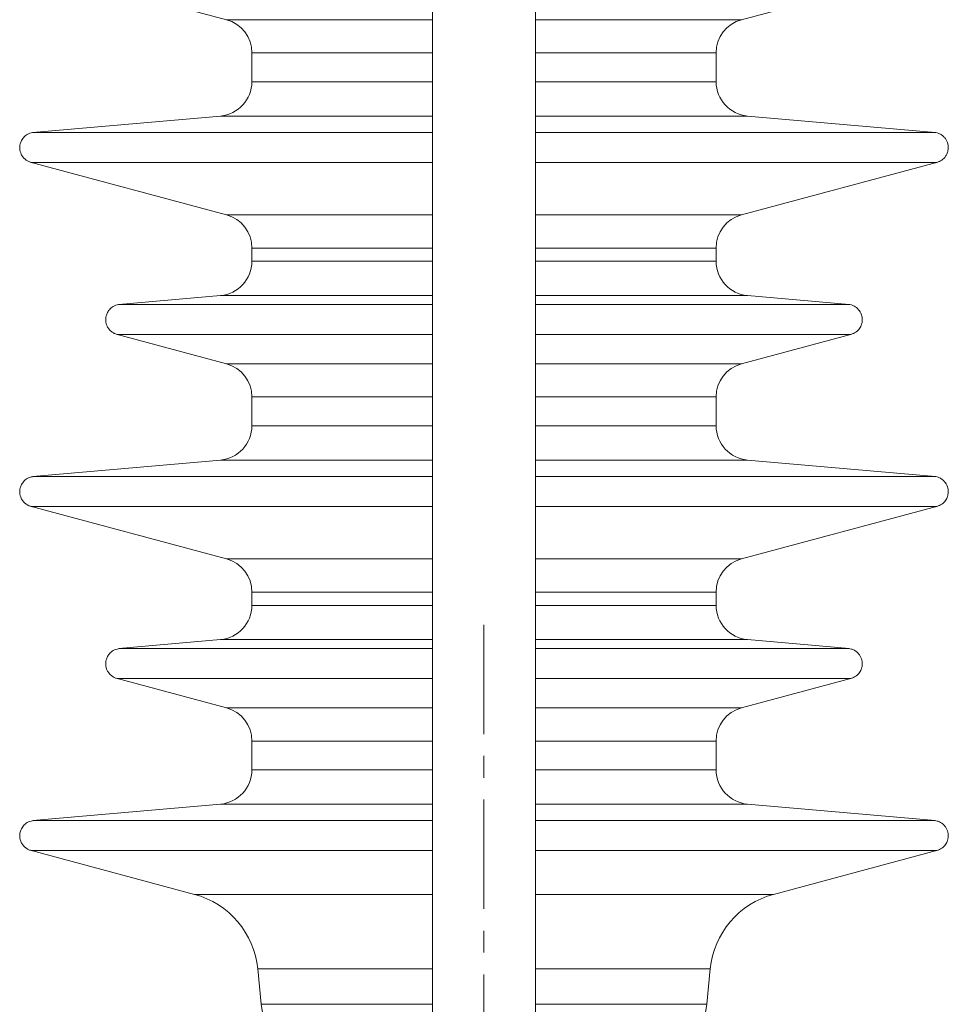
# Model space of a CAD drawing. Units: millimetres. Extents: x 209 to 19078, y 6 to 5746.
# Drawn here: x 15269 to 15377, y 4140 to 4255 of the extents above; entities that cross this region are included whole.
import ezdxf

# ---------------------------------------------------------------- set-up
doc = ezdxf.new("R2010")
doc.units = ezdxf.units.MM
doc.linetypes.add('CENTERX2', pattern=[20.32, 12.7, -2.54, 2.54, -2.54])
doc.layers.add('FORMAT', color=7, linetype='Continuous')

msp = doc.modelspace()

# ---------------------------------------------------------------- linework, layer by layer
at = {"color": 7, "linetype": 'Continuous', "lineweight": 15}
for p, q in [((15316.88336, 4282.04009), (15316.88336, 4127.43579)), ((15328.88336, 4127.43579), (15328.88336, 4282.03295)), ((15280.10403, 4258.38293), (15292.91864, 4254.94926)), ((15352.84809, 4254.94926), (15365.6627, 4258.38293)), ((15295.88336, 4251.08556), (15295.88336, 4247.73752)), ((15349.88336, 4247.73752), (15349.88336, 4251.08556)), ((15292.23199, 4243.75274), (15270.4099, 4241.84356)), ((15375.35683, 4241.84356), (15353.53474, 4243.75274)), ((15270.10403, 4238.38293), (15292.91864, 4232.26977)), ((15352.84809, 4232.26977), (15375.6627, 4238.38293)), ((15295.88336, 4228.40607), (15295.88336, 4226.86264)), ((15349.88336, 4226.86264), (15349.88336, 4228.40607)), ((15292.23199, 4222.87786), (15280.4099, 4221.84356)), ((15365.35683, 4221.84356), (15353.53474, 4222.87786)), ((15280.10403, 4218.38293), (15292.91864, 4214.94926)), ((15352.84809, 4214.94926), (15365.6627, 4218.38293)), ((15295.88336, 4211.08556), (15295.88336, 4207.73752)), ((15349.88336, 4207.73752), (15349.88336, 4211.08556)), ((15292.23199, 4203.75274), (15270.4099, 4201.84356)), ((15375.35683, 4201.84356), (15353.53474, 4203.75274)), ((15270.10403, 4198.38293), (15292.91864, 4192.26977)), ((15352.84809, 4192.26977), (15375.6627, 4198.38293)), ((15295.88336, 4188.40607), (15295.88336, 4186.86264)), ((15349.88336, 4186.86264), (15349.88336, 4188.40607)), ((15292.23199, 4182.87786), (15280.4099, 4181.84356)), ((15365.35683, 4181.84356), (15353.53474, 4182.87786)), ((15280.10403, 4178.38293), (15292.91864, 4174.94926)), ((15352.84809, 4174.94926), (15365.6627, 4178.38293)), ((15295.88336, 4171.08556), (15295.88336, 4167.73752)), ((15349.88336, 4167.73752), (15349.88336, 4171.08556)), ((15292.23199, 4163.75274), (15270.4099, 4161.84356)), ((15375.35683, 4161.84356), (15353.53474, 4163.75274)), ((15270.10403, 4158.38293), (15289.20876, 4153.26383)), ((15356.55797, 4153.26383), (15375.6627, 4158.38293)), ((15296.57094, 4144.59961), (15296.98288, 4140.48022)), ((15348.78385, 4140.48022), (15349.19579, 4144.59961))]:
    msp.add_line(p, q, dxfattribs=at)
at = {"color": 8, "linetype": 'Continuous', "lineweight": 15}
for p, q in [((15292.91864, 4254.94926), (15316.88336, 4254.94926)), ((15328.88336, 4254.94926), (15352.84809, 4254.94926)), ((15316.88336, 4251.08556), (15295.88336, 4251.08556)), ((15349.88336, 4251.08556), (15328.88336, 4251.08556)), ((15295.88336, 4247.73752), (15316.88336, 4247.73752)), ((15328.88336, 4247.73752), (15349.88336, 4247.73752)), ((15316.88336, 4243.75274), (15292.23199, 4243.75274)), ((15353.53474, 4243.75274), (15328.88336, 4243.75274)), ((15292.91864, 4232.26977), (15316.88336, 4232.26977)), ((15328.88336, 4232.26977), (15352.84809, 4232.26977)), ((15316.88336, 4228.40607), (15295.88336, 4228.40607)), ((15349.88336, 4228.40607), (15328.88336, 4228.40607)), ((15295.88336, 4226.86264), (15316.88336, 4226.86264)), ((15328.88336, 4226.86264), (15349.88336, 4226.86264)), ((15316.88336, 4222.87786), (15292.23199, 4222.87786)), ((15353.53474, 4222.87786), (15328.88336, 4222.87786)), ((15292.91864, 4214.94926), (15316.88336, 4214.94926)), ((15328.88336, 4214.94926), (15352.84809, 4214.94926)), ((15316.88336, 4211.08556), (15295.88336, 4211.08556)), ((15349.88336, 4211.08556), (15328.88336, 4211.08556)), ((15295.88336, 4207.73752), (15316.88336, 4207.73752)), ((15328.88336, 4207.73752), (15349.88336, 4207.73752)), ((15316.88336, 4203.75274), (15292.23199, 4203.75274)), ((15353.53474, 4203.75274), (15328.88336, 4203.75274)), ((15292.91864, 4192.26977), (15316.88336, 4192.26977)), ((15328.88336, 4192.26977), (15352.84809, 4192.26977)), ((15316.88336, 4188.40607), (15295.88336, 4188.40607)), ((15349.88336, 4188.40607), (15328.88336, 4188.40607)), ((15295.88336, 4186.86264), (15316.88336, 4186.86264)), ((15328.88336, 4186.86264), (15349.88336, 4186.86264)), ((15316.88336, 4182.87786), (15292.23199, 4182.87786)), ((15353.53474, 4182.87786), (15328.88336, 4182.87786)), ((15292.91864, 4174.94926), (15316.88336, 4174.94926)), ((15328.88336, 4174.94926), (15352.84809, 4174.94926)), ((15316.88336, 4171.08556), (15295.88336, 4171.08556)), ((15349.88336, 4171.08556), (15328.88336, 4171.08556)), ((15295.88336, 4167.73752), (15316.88336, 4167.73752)), ((15328.88336, 4167.73752), (15349.88336, 4167.73752)), ((15316.88336, 4163.75274), (15292.23199, 4163.75274)), ((15353.53474, 4163.75274), (15328.88336, 4163.75274)), ((15289.20876, 4153.26383), (15316.88336, 4153.26383)), ((15328.88336, 4153.26383), (15356.55797, 4153.26383)), ((15316.88336, 4144.59961), (15296.57094, 4144.59961)), ((15349.19579, 4144.59961), (15328.88336, 4144.59961)), ((15296.98288, 4140.48022), (15316.88336, 4140.48022)), ((15328.88336, 4140.48022), (15348.78385, 4140.48022))]:
    msp.add_line(p, q, dxfattribs=at)
at = {"color": 7, "linetype": 'Continuous', "lineweight": 15}
for centre, radius, start, end in [((15291.88336, 4251.08556), 4, 0, 75), ((15353.88336, 4251.08556), 4, 105, 180), ((15291.88336, 4247.73752), 4, 275, 0), ((15353.88336, 4247.73752), 4, 180, 265), ((15291.88336, 4228.40607), 4, 0, 75), ((15353.88336, 4228.40607), 4, 105, 180), ((15291.88336, 4226.86264), 4, 275, 0), ((15353.88336, 4226.86264), 4, 180, 265), ((15291.88336, 4211.08556), 4, 0, 75), ((15353.88336, 4211.08556), 4, 105, 180), ((15291.88336, 4207.73752), 4, 275, 0), ((15353.88336, 4207.73752), 4, 180, 265), ((15291.88336, 4188.40607), 4, 0, 75), ((15353.88336, 4188.40607), 4, 105, 180), ((15291.88336, 4186.86264), 4, 275, 0), ((15353.88336, 4186.86264), 4, 180, 265), ((15291.88336, 4171.08556), 4, 0, 75), ((15353.88336, 4171.08556), 4, 105, 180), ((15291.88336, 4167.73752), 4, 275, 0), ((15353.88336, 4167.73752), 4, 180, 265), ((15286.62057, 4143.60457), 10, 5.7105931, 75), ((15359.14616, 4143.60457), 10, 105, 174.2894069), ((15306.93325, 4141.47525), 10, 185.7105931, 269.7141613), ((15338.83348, 4141.47525), 10, 270.2858387, 354.2894069)]:
    msp.add_arc(centre, radius, start, end, dxfattribs=at)
for points, knots in [([(15270.5099, 4241.85231), (15270.30187, 4241.81225), (15269.88821, 4241.73261), (15269.39458, 4241.36893), (15269.08306, 4240.94247), (15268.90665, 4240.47589), (15268.85326, 4239.92103), (15268.99345, 4239.38228), (15269.25714, 4238.96185), (15269.53232, 4238.6847), (15269.85247, 4238.473), (15270.08911, 4238.39434), (15270.20403, 4238.35613)], [0, 0, 0, 0, 0.1268869358, 0.2523017544, 0.3596992172, 0.4429089046, 0.5513846054, 0.6921930589, 0.7703420796, 0.849588997, 0.9269605402, 1, 1, 1, 1]), ([(15375.5627, 4238.35613), (15375.76062, 4238.43171), (15376.15416, 4238.58197), (15376.57714, 4239.02584), (15376.80988, 4239.49992), (15376.90258, 4239.99004), (15376.85882, 4240.54575), (15376.6272, 4241.05197), (15376.29451, 4241.42022), (15375.97538, 4241.64537), (15375.62333, 4241.79826), (15375.37663, 4241.83464), (15375.25683, 4241.85231)], [0, 0, 0, 0, 0.126886936, 0.252301754, 0.359699217, 0.442908905, 0.551384605, 0.692193059, 0.77034208, 0.849588997, 0.92696054, 1, 1, 1, 1]), ([(15280.5099, 4221.85231), (15280.30187, 4221.81225), (15279.88821, 4221.73261), (15279.39458, 4221.36893), (15279.08306, 4220.94247), (15278.90665, 4220.47589), (15278.85326, 4219.92103), (15278.99345, 4219.38228), (15279.25714, 4218.96185), (15279.53232, 4218.6847), (15279.85247, 4218.473), (15280.08911, 4218.39434), (15280.20403, 4218.35613)], [0, 0, 0, 0, 0.126886936, 0.252301754, 0.359699217, 0.442908905, 0.551384605, 0.692193059, 0.77034208, 0.849588997, 0.92696054, 1, 1, 1, 1]), ([(15365.5627, 4218.35613), (15365.76062, 4218.43171), (15366.15416, 4218.58197), (15366.57714, 4219.02584), (15366.80988, 4219.49992), (15366.90258, 4219.99004), (15366.85882, 4220.54575), (15366.6272, 4221.05197), (15366.29451, 4221.42022), (15365.97538, 4221.64537), (15365.62333, 4221.79826), (15365.37663, 4221.83464), (15365.25683, 4221.85231)], [0, 0, 0, 0, 0.126886936, 0.252301754, 0.359699217, 0.442908905, 0.551384605, 0.692193059, 0.77034208, 0.849588997, 0.92696054, 1, 1, 1, 1]), ([(15270.5099, 4201.85231), (15270.30187, 4201.81225), (15269.88821, 4201.73261), (15269.39458, 4201.36893), (15269.08306, 4200.94247), (15268.90665, 4200.47589), (15268.85326, 4199.92103), (15268.99345, 4199.38228), (15269.25714, 4198.96185), (15269.53232, 4198.6847), (15269.85247, 4198.473), (15270.08911, 4198.39434), (15270.20403, 4198.35613)], [0, 0, 0, 0, 0.1268869358, 0.2523017544, 0.3596992172, 0.4429089046, 0.5513846054, 0.6921930589, 0.7703420796, 0.849588997, 0.9269605402, 1, 1, 1, 1]), ([(15375.5627, 4198.35613), (15375.76062, 4198.43171), (15376.15416, 4198.58197), (15376.57714, 4199.02584), (15376.80988, 4199.49992), (15376.90258, 4199.99004), (15376.85882, 4200.54575), (15376.6272, 4201.05197), (15376.29451, 4201.42022), (15375.97538, 4201.64537), (15375.62333, 4201.79826), (15375.37663, 4201.83464), (15375.25683, 4201.85231)], [0, 0, 0, 0, 0.126886936, 0.252301754, 0.359699217, 0.442908905, 0.551384605, 0.692193059, 0.77034208, 0.849588997, 0.92696054, 1, 1, 1, 1]), ([(15280.5099, 4181.85231), (15280.30187, 4181.81225), (15279.88821, 4181.73261), (15279.39458, 4181.36893), (15279.08306, 4180.94247), (15278.90665, 4180.47589), (15278.85326, 4179.92103), (15278.99345, 4179.38228), (15279.25714, 4178.96185), (15279.53232, 4178.6847), (15279.85247, 4178.473), (15280.08911, 4178.39434), (15280.20403, 4178.35613)], [0, 0, 0, 0, 0.126886936, 0.252301754, 0.359699217, 0.442908905, 0.551384605, 0.692193059, 0.77034208, 0.849588997, 0.92696054, 1, 1, 1, 1]), ([(15365.5627, 4178.35613), (15365.76062, 4178.43171), (15366.15416, 4178.58197), (15366.57714, 4179.02584), (15366.80988, 4179.49992), (15366.90258, 4179.99004), (15366.85882, 4180.54575), (15366.6272, 4181.05197), (15366.29451, 4181.42022), (15365.97538, 4181.64537), (15365.62333, 4181.79826), (15365.37663, 4181.83464), (15365.25683, 4181.85231)], [0, 0, 0, 0, 0.126886936, 0.252301754, 0.359699217, 0.442908905, 0.551384605, 0.692193059, 0.77034208, 0.849588997, 0.92696054, 1, 1, 1, 1]), ([(15270.5099, 4161.85231), (15270.30187, 4161.81225), (15269.88821, 4161.73261), (15269.39458, 4161.36893), (15269.08306, 4160.94247), (15268.90665, 4160.47589), (15268.85326, 4159.92103), (15268.99345, 4159.38228), (15269.25714, 4158.96185), (15269.53232, 4158.6847), (15269.85247, 4158.473), (15270.08911, 4158.39434), (15270.20403, 4158.35613)], [0, 0, 0, 0, 0.126886936, 0.252301754, 0.359699217, 0.442908905, 0.551384605, 0.692193059, 0.77034208, 0.849588997, 0.92696054, 1, 1, 1, 1]), ([(15375.5627, 4158.35613), (15375.76062, 4158.43171), (15376.15416, 4158.58197), (15376.57714, 4159.02584), (15376.80988, 4159.49992), (15376.90258, 4159.99004), (15376.85882, 4160.54575), (15376.6272, 4161.05197), (15376.29451, 4161.42022), (15375.97538, 4161.64537), (15375.62333, 4161.79826), (15375.37663, 4161.83464), (15375.25683, 4161.85231)], [0, 0, 0, 0, 0.126886936, 0.252301754, 0.359699217, 0.442908905, 0.551384605, 0.692193059, 0.77034208, 0.849588997, 0.92696054, 1, 1, 1, 1])]:
    msp.add_open_spline(points, degree=3, knots=knots, dxfattribs=at)
at = {"color": 8, "linetype": 'Continuous', "lineweight": 15}
for points, knots in [([(15270.5099, 4241.85231), (15270.59638, 4241.85231), (15270.76933, 4241.85231), (15272.16056, 4241.85231), (15274.35533, 4241.85231), (15277.39767, 4241.85231), (15281.21366, 4241.85231), (15285.7439, 4241.85231), (15290.90914, 4241.85231), (15296.62208, 4241.85231), (15302.78234, 4241.85231), (15309.294, 4241.85231), (15314.04538, 4241.85231), (15316.60448, 4241.85231), (15316.88336, 4241.85231)], [0, 0, 0, 0, 0.089909399, 0.179818798, 0.269728197, 0.359637596, 0.449546995, 0.539456394, 0.629365793, 0.719275192, 0.809184591, 0.89909399, 0.989003389, 1, 1, 1, 1]), ([(15328.88336, 4241.85231), (15329.16225, 4241.85231), (15331.72135, 4241.85231), (15336.47273, 4241.85231), (15342.98439, 4241.85231), (15349.14465, 4241.85231), (15354.85759, 4241.85231), (15360.02283, 4241.85231), (15364.55307, 4241.85231), (15368.36905, 4241.85231), (15371.4114, 4241.85231), (15373.60617, 4241.85231), (15374.9974, 4241.85231), (15375.17035, 4241.85231), (15375.25683, 4241.85231)], [0, 0, 0, 0, 0.010996611, 0.10090601, 0.190815409, 0.280724808, 0.370634207, 0.460543606, 0.550453005, 0.640362404, 0.730271803, 0.820181202, 0.910090601, 1, 1, 1, 1]), ([(15316.88336, 4238.35613), (15316.59115, 4238.35613), (15314.00536, 4238.35613), (15309.21458, 4238.35613), (15302.66496, 4238.35613), (15296.4687, 4238.35613), (15290.7224, 4238.35613), (15285.527, 4238.35613), (15280.9703, 4238.35613), (15277.13203, 4238.35613), (15274.07192, 4238.35613), (15271.86433, 4238.35613), (15270.46497, 4238.35613), (15270.29101, 4238.35613), (15270.20403, 4238.35613)], [0, 0, 0, 0, 0.011449561, 0.101317783, 0.191186005, 0.281054226, 0.370922448, 0.46079067, 0.550658892, 0.640527113, 0.730395335, 0.820263557, 0.910131778, 1, 1, 1, 1]), ([(15375.5627, 4238.35613), (15375.47572, 4238.35613), (15375.30176, 4238.35613), (15373.9024, 4238.35613), (15371.69481, 4238.35613), (15368.6347, 4238.35613), (15364.79643, 4238.35613), (15360.23973, 4238.35613), (15355.04433, 4238.35613), (15349.29803, 4238.35613), (15343.10177, 4238.35613), (15336.55214, 4238.35613), (15331.76137, 4238.35613), (15329.17558, 4238.35613), (15328.88336, 4238.35613)], [0, 0, 0, 0, 0.089868222, 0.179736443, 0.269604665, 0.359472887, 0.449341108, 0.53920933, 0.629077552, 0.718945774, 0.808813995, 0.898682217, 0.988550439, 1, 1, 1, 1]), ([(15280.5099, 4221.85231), (15280.57987, 4221.85231), (15280.7198, 4221.85231), (15281.84539, 4221.85231), (15283.6211, 4221.85231), (15286.08254, 4221.85231), (15289.16994, 4221.85231), (15292.83513, 4221.85231), (15297.01437, 4221.85231), (15301.63562, 4221.85231), (15306.62297, 4221.85231), (15311.72778, 4221.85231), (15315.21729, 4221.85231), (15316.88336, 4221.85231)], [0, 0, 0, 0, 0.091627966, 0.183255933, 0.274883899, 0.366511866, 0.458139832, 0.549767798, 0.641395765, 0.733023731, 0.824651698, 0.916279664, 1, 1, 1, 1]), ([(15328.88336, 4221.85231), (15330.54944, 4221.85231), (15334.03895, 4221.85231), (15339.14376, 4221.85231), (15344.13111, 4221.85231), (15348.75236, 4221.85231), (15352.9316, 4221.85231), (15356.59679, 4221.85231), (15359.68418, 4221.85231), (15362.14563, 4221.85231), (15363.92134, 4221.85231), (15365.04693, 4221.85231), (15365.18686, 4221.85231), (15365.25683, 4221.85231)], [0, 0, 0, 0, 0.083720336, 0.175348302, 0.266976269, 0.358604235, 0.450232202, 0.541860168, 0.633488134, 0.725116101, 0.816744067, 0.908372034, 1, 1, 1, 1]), ([(15316.88336, 4218.35613), (15315.19069, 4218.35613), (15311.66137, 4218.35613), (15306.50554, 4218.35613), (15301.48225, 4218.35613), (15296.82763, 4218.35613), (15292.61822, 4218.35613), (15288.92657, 4218.35613), (15285.8169, 4218.35613), (15283.33768, 4218.35613), (15281.54915, 4218.35613), (15280.41544, 4218.35613), (15280.2745, 4218.35613), (15280.20403, 4218.35613)], [0, 0, 0, 0, 0.0843839619, 0.1759455657, 0.2675071695, 0.3590687733, 0.4506303771, 0.5421919809, 0.6337535848, 0.7253151886, 0.8168767924, 0.9084383962, 1, 1, 1, 1]), ([(15365.5627, 4218.35613), (15365.49223, 4218.35613), (15365.35129, 4218.35613), (15364.21757, 4218.35613), (15362.42905, 4218.35613), (15359.94983, 4218.35613), (15356.84016, 4218.35613), (15353.14851, 4218.35613), (15348.9391, 4218.35613), (15344.28448, 4218.35613), (15339.26119, 4218.35613), (15334.10536, 4218.35613), (15330.57604, 4218.35613), (15328.88336, 4218.35613)], [0, 0, 0, 0, 0.091561604, 0.183123208, 0.274684811, 0.366246415, 0.457808019, 0.549369623, 0.640931227, 0.73249283, 0.824054434, 0.915616038, 1, 1, 1, 1]), ([(15270.5099, 4201.85231), (15270.59638, 4201.85231), (15270.76933, 4201.85231), (15272.16056, 4201.85231), (15274.35533, 4201.85231), (15277.39767, 4201.85231), (15281.21366, 4201.85231), (15285.7439, 4201.85231), (15290.90914, 4201.85231), (15296.62208, 4201.85231), (15302.78234, 4201.85231), (15309.294, 4201.85231), (15314.04538, 4201.85231), (15316.60448, 4201.85231), (15316.88336, 4201.85231)], [0, 0, 0, 0, 0.089909399, 0.179818798, 0.269728197, 0.359637596, 0.449546995, 0.539456394, 0.629365793, 0.719275192, 0.809184591, 0.8990939901, 0.9890033891, 1, 1, 1, 1]), ([(15328.88336, 4201.85231), (15329.16225, 4201.85231), (15331.72135, 4201.85231), (15336.47273, 4201.85231), (15342.98439, 4201.85231), (15349.14465, 4201.85231), (15354.85759, 4201.85231), (15360.02283, 4201.85231), (15364.55307, 4201.85231), (15368.36905, 4201.85231), (15371.4114, 4201.85231), (15373.60617, 4201.85231), (15374.9974, 4201.85231), (15375.17035, 4201.85231), (15375.25683, 4201.85231)], [0, 0, 0, 0, 0.010996611, 0.10090601, 0.190815409, 0.280724808, 0.370634207, 0.460543606, 0.550453005, 0.640362404, 0.730271803, 0.820181202, 0.910090601, 1, 1, 1, 1]), ([(15316.88336, 4198.35613), (15316.59115, 4198.35613), (15314.00536, 4198.35613), (15309.21458, 4198.35613), (15302.66496, 4198.35613), (15296.4687, 4198.35613), (15290.7224, 4198.35613), (15285.527, 4198.35613), (15280.9703, 4198.35613), (15277.13203, 4198.35613), (15274.07192, 4198.35613), (15271.86433, 4198.35613), (15270.46497, 4198.35613), (15270.29101, 4198.35613), (15270.20403, 4198.35613)], [0, 0, 0, 0, 0.011449561, 0.101317783, 0.191186005, 0.281054226, 0.370922448, 0.46079067, 0.550658892, 0.640527113, 0.730395335, 0.820263557, 0.910131778, 1, 1, 1, 1]), ([(15375.5627, 4198.35613), (15375.47572, 4198.35613), (15375.30176, 4198.35613), (15373.9024, 4198.35613), (15371.69481, 4198.35613), (15368.6347, 4198.35613), (15364.79643, 4198.35613), (15360.23973, 4198.35613), (15355.04433, 4198.35613), (15349.29803, 4198.35613), (15343.10177, 4198.35613), (15336.55214, 4198.35613), (15331.76137, 4198.35613), (15329.17558, 4198.35613), (15328.88336, 4198.35613)], [0, 0, 0, 0, 0.089868222, 0.179736443, 0.269604665, 0.359472887, 0.449341108, 0.53920933, 0.629077552, 0.718945774, 0.808813995, 0.898682217, 0.988550439, 1, 1, 1, 1]), ([(15280.5099, 4181.85231), (15280.57987, 4181.85231), (15280.7198, 4181.85231), (15281.84539, 4181.85231), (15283.6211, 4181.85231), (15286.08254, 4181.85231), (15289.16994, 4181.85231), (15292.83513, 4181.85231), (15297.01437, 4181.85231), (15301.63562, 4181.85231), (15306.62297, 4181.85231), (15311.72778, 4181.85231), (15315.21729, 4181.85231), (15316.88336, 4181.85231)], [0, 0, 0, 0, 0.0916279664, 0.1832559328, 0.2748838992, 0.3665118656, 0.458139832, 0.5497677985, 0.6413957649, 0.7330237313, 0.8246516977, 0.9162796641, 1, 1, 1, 1]), ([(15328.88336, 4181.85231), (15330.54944, 4181.85231), (15334.03895, 4181.85231), (15339.14376, 4181.85231), (15344.13111, 4181.85231), (15348.75236, 4181.85231), (15352.9316, 4181.85231), (15356.59679, 4181.85231), (15359.68418, 4181.85231), (15362.14563, 4181.85231), (15363.92134, 4181.85231), (15365.04693, 4181.85231), (15365.18686, 4181.85231), (15365.25683, 4181.85231)], [0, 0, 0, 0, 0.083720336, 0.175348302, 0.266976269, 0.358604235, 0.450232202, 0.541860168, 0.633488134, 0.725116101, 0.816744067, 0.908372034, 1, 1, 1, 1]), ([(15316.88336, 4178.35613), (15315.19069, 4178.35613), (15311.66137, 4178.35613), (15306.50554, 4178.35613), (15301.48225, 4178.35613), (15296.82763, 4178.35613), (15292.61822, 4178.35613), (15288.92657, 4178.35613), (15285.8169, 4178.35613), (15283.33768, 4178.35613), (15281.54915, 4178.35613), (15280.41544, 4178.35613), (15280.2745, 4178.35613), (15280.20403, 4178.35613)], [0, 0, 0, 0, 0.0843839619, 0.1759455657, 0.2675071695, 0.3590687733, 0.4506303771, 0.5421919809, 0.6337535848, 0.7253151886, 0.8168767924, 0.9084383962, 1, 1, 1, 1]), ([(15365.5627, 4178.35613), (15365.49223, 4178.35613), (15365.35129, 4178.35613), (15364.21757, 4178.35613), (15362.42905, 4178.35613), (15359.94983, 4178.35613), (15356.84016, 4178.35613), (15353.14851, 4178.35613), (15348.9391, 4178.35613), (15344.28448, 4178.35613), (15339.26119, 4178.35613), (15334.10536, 4178.35613), (15330.57604, 4178.35613), (15328.88336, 4178.35613)], [0, 0, 0, 0, 0.091561604, 0.183123208, 0.274684811, 0.366246415, 0.457808019, 0.549369623, 0.640931227, 0.73249283, 0.824054434, 0.915616038, 1, 1, 1, 1]), ([(15270.5099, 4161.85231), (15270.59638, 4161.85231), (15270.76933, 4161.85231), (15272.16056, 4161.85231), (15274.35533, 4161.85231), (15277.39767, 4161.85231), (15281.21366, 4161.85231), (15285.7439, 4161.85231), (15290.90914, 4161.85231), (15296.62208, 4161.85231), (15302.78234, 4161.85231), (15309.294, 4161.85231), (15314.04538, 4161.85231), (15316.60448, 4161.85231), (15316.88336, 4161.85231)], [0, 0, 0, 0, 0.089909399, 0.179818798, 0.269728197, 0.359637596, 0.449546995, 0.539456394, 0.629365793, 0.719275192, 0.809184591, 0.89909399, 0.989003389, 1, 1, 1, 1]), ([(15328.88336, 4161.85231), (15329.16225, 4161.85231), (15331.72135, 4161.85231), (15336.47273, 4161.85231), (15342.98439, 4161.85231), (15349.14465, 4161.85231), (15354.85759, 4161.85231), (15360.02283, 4161.85231), (15364.55307, 4161.85231), (15368.36905, 4161.85231), (15371.4114, 4161.85231), (15373.60617, 4161.85231), (15374.9974, 4161.85231), (15375.17035, 4161.85231), (15375.25683, 4161.85231)], [0, 0, 0, 0, 0.010996611, 0.10090601, 0.190815409, 0.280724808, 0.370634207, 0.460543606, 0.550453005, 0.640362404, 0.730271803, 0.820181202, 0.910090601, 1, 1, 1, 1]), ([(15316.88336, 4158.35613), (15316.59115, 4158.35613), (15314.00536, 4158.35613), (15309.21458, 4158.35613), (15302.66496, 4158.35613), (15296.4687, 4158.35613), (15290.7224, 4158.35613), (15285.527, 4158.35613), (15280.9703, 4158.35613), (15277.13203, 4158.35613), (15274.07192, 4158.35613), (15271.86433, 4158.35613), (15270.46497, 4158.35613), (15270.29101, 4158.35613), (15270.20403, 4158.35613)], [0, 0, 0, 0, 0.011449561, 0.101317783, 0.191186005, 0.281054226, 0.370922448, 0.46079067, 0.550658892, 0.640527113, 0.730395335, 0.820263557, 0.910131778, 1, 1, 1, 1]), ([(15375.5627, 4158.35613), (15375.47572, 4158.35613), (15375.30176, 4158.35613), (15373.9024, 4158.35613), (15371.69481, 4158.35613), (15368.6347, 4158.35613), (15364.79643, 4158.35613), (15360.23973, 4158.35613), (15355.04433, 4158.35613), (15349.29803, 4158.35613), (15343.10177, 4158.35613), (15336.55214, 4158.35613), (15331.76137, 4158.35613), (15329.17558, 4158.35613), (15328.88336, 4158.35613)], [0, 0, 0, 0, 0.089868222, 0.179736443, 0.269604665, 0.359472887, 0.449341108, 0.53920933, 0.629077552, 0.718945774, 0.808813995, 0.898682217, 0.988550439, 1, 1, 1, 1])]:
    msp.add_open_spline(points, degree=3, knots=knots, dxfattribs=at)
at = {"layer": 'FORMAT', "linetype": 'CENTERX2', "lineweight": 0}
msp.add_line((15322.88336, 4184.59961), (15322.88336, 4100.48022), dxfattribs=at)

doc.saveas('drawing.dxf')
